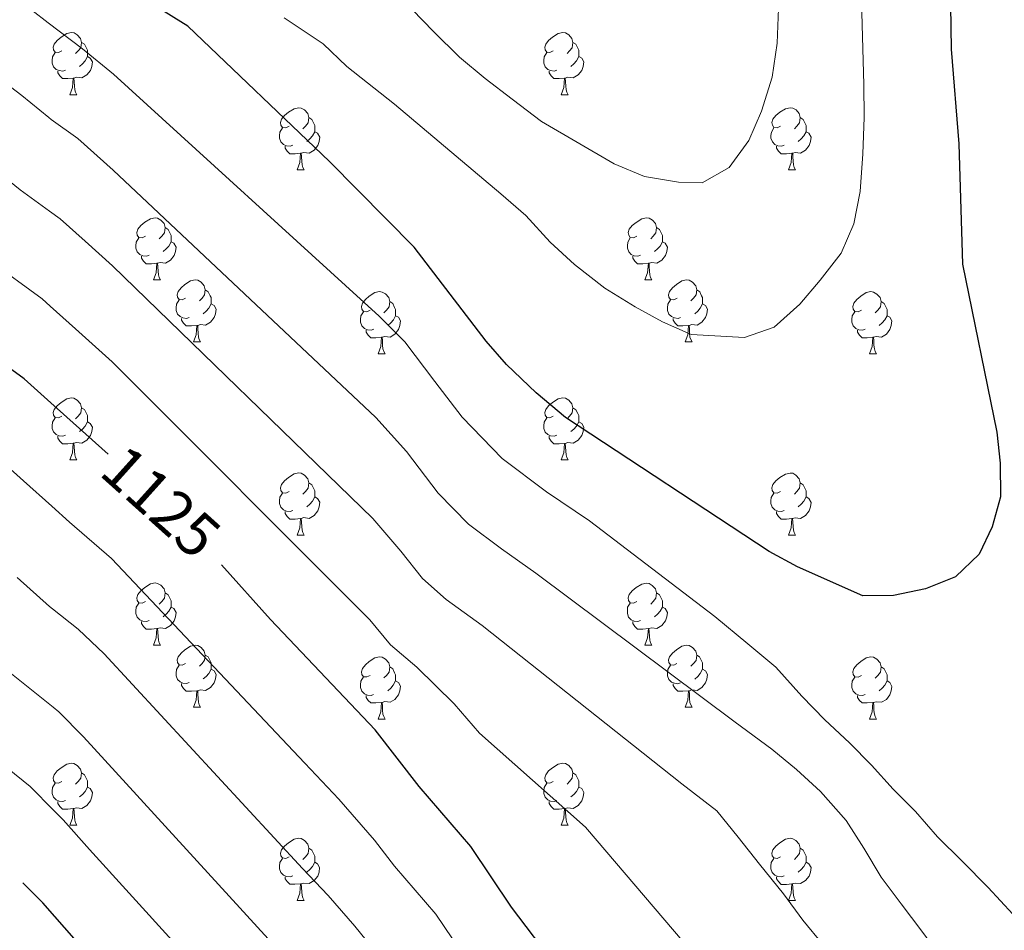
# Model space of a CAD drawing. Units: metres. Extents: x 633166 to 637680, y 4764035 to 4767093.
# Drawn here: x 634276 to 634435, y 4764659 to 4764807 of the extents above; entities that cross this region are included whole.
import ezdxf
from ezdxf.enums import TextEntityAlignment as Align

# ---------------------------------------------------------------- set-up
doc = ezdxf.new("R2010")
doc.units = ezdxf.units.M
doc.header["$MEASUREMENT"] = 0
for name, color, linetype, lineweight in [('Nivel 36', 7, 'Continuous', 0), ('Nivel 4', 7, 'Continuous', 0), ('Nivel 41', 7, 'Continuous', 0), ('Nivel 5', 7, 'Continuous', 0), ('Nivel 61', 7, 'Continuous', 0), ('Nivel 63', 7, 'Continuous', 0)]:
    doc.layers.add(name, color=color, linetype=linetype, lineweight=lineweight)
doc.styles.add('Style-Helvetica-Narrow-Oblique', font='txt')

msp = doc.modelspace()

# ---------------------------------------------------------------- linework, layer by layer
at = {"layer": 'Nivel 36', "color": 92, "linetype": 'Continuous', "lineweight": 0}
for p, q in [((634284.15, 4764794.4, 0.01), (634285.27, 4764794.4, 0.01)), ((634363.48, 4764794.4, 0.01), (634364.6, 4764794.4, 0.01)), ((634320.84, 4764782.26, 0.01), (634321.97, 4764782.26, 0.01)), ((634400.17, 4764782.26, 0.01), (634401.29, 4764782.26, 0.01)), ((634297.65, 4764764.49, 0.01), (634298.78, 4764764.49, 0.01)), ((634376.98, 4764764.49, 0.01), (634378.11, 4764764.49, 0.01)), ((634304.13, 4764754.46, 0.01), (634305.25, 4764754.46, 0.01)), ((634383.46, 4764754.46, 0.01), (634384.58, 4764754.46, 0.01)), ((634333.9, 4764752.55, 0.01), (634335.03, 4764752.55, 0.01)), ((634413.23, 4764752.55, 0.01), (634414.35, 4764752.55, 0.01)), ((634284.15, 4764735.41, 0.01), (634285.27, 4764735.41, 0.01)), ((634363.48, 4764735.41, 0.01), (634364.6, 4764735.41, 0.01)), ((634320.84, 4764723.27, 0.01), (634321.97, 4764723.27, 0.01)), ((634400.17, 4764723.27, 0.01), (634401.29, 4764723.27, 0.01)), ((634297.65, 4764705.5, 0.01), (634298.78, 4764705.5, 0.01)), ((634376.98, 4764705.5, 0.01), (634378.11, 4764705.5, 0.01)), ((634304.13, 4764695.47, 0.01), (634305.25, 4764695.47, 0.01)), ((634383.45, 4764695.46, 0.01), (634384.58, 4764695.46, 0.01)), ((634333.9, 4764693.56, 0.01), (634335.02, 4764693.56, 0.01)), ((634413.23, 4764693.56, 0.01), (634414.35, 4764693.56, 0.01)), ((634284.15, 4764676.42, 0.01), (634285.27, 4764676.42, 0.01)), ((634363.48, 4764676.42, 0.01), (634364.6, 4764676.42, 0.01)), ((634320.84, 4764664.28, 0.01), (634321.97, 4764664.28, 0.01)), ((634400.17, 4764664.27, 0.01), (634401.29, 4764664.27, 0.01))]:
    msp.add_line(p, q, dxfattribs=at)
at = {"layer": 'Nivel 36', "color": 92, "linetype": 'Continuous', "lineweight": 0, "elevation": 0.01, "flags": 128}
for points in [[(634282.85, 4764801.46), (634282.32, 4764801.2), (634281.79, 4764801.25), (634281.53, 4764801.62), (634281.47, 4764802.05), (634281.63, 4764802.57), (634282.11, 4764803.16), (634282.75, 4764803.69), (634283.65, 4764804.28), (634284.39, 4764804.44), (634284.82, 4764804.38), (634285.35, 4764804.07), (634285.88, 4764803.48), (634286.04, 4764802.84), (634285.93, 4764801.99), (634285.5, 4764801.46), (634285.08, 4764801.04)], [(634362.18, 4764801.46), (634361.65, 4764801.2), (634361.12, 4764801.25), (634360.85, 4764801.62), (634360.8, 4764802.05), (634360.96, 4764802.57), (634361.44, 4764803.16), (634362.07, 4764803.69), (634362.97, 4764804.28), (634363.72, 4764804.44), (634364.14, 4764804.38), (634364.67, 4764804.07), (634365.2, 4764803.48), (634365.36, 4764802.84), (634365.25, 4764801.99), (634364.83, 4764801.46), (634364.41, 4764801.04)], [(634286.04, 4764802.84), (634286.51, 4764802.53), (634286.83, 4764801.89), (634286.99, 4764801.57), (634286.99, 4764800.99), (634286.99, 4764800.56), (634286.62, 4764799.87), (634286.2, 4764799.39), (634285.72, 4764798.97)], [(634365.36, 4764802.84), (634365.84, 4764802.53), (634366.15, 4764801.89), (634366.31, 4764801.57), (634366.31, 4764800.99), (634366.31, 4764800.56), (634365.94, 4764799.87), (634365.52, 4764799.39), (634365.04, 4764798.97)], [(634283.43, 4764798.38), (634283.01, 4764798.22), (634282.43, 4764798.28), (634281.95, 4764798.49), (634281.53, 4764798.92), (634281.31, 4764799.5), (634281.31, 4764799.92), (634281.37, 4764800.51), (634281.79, 4764801.2)], [(634286.99, 4764800.56), (634287.44, 4764800.31), (634287.79, 4764799.7), (634287.68, 4764798.97), (634287.47, 4764798.33), (634286.88, 4764797.59), (634286.09, 4764797.11), (634285.23, 4764797.22), (634284.81, 4764797.09)], [(634362.76, 4764798.38), (634362.34, 4764798.22), (634361.75, 4764798.28), (634361.28, 4764798.49), (634360.85, 4764798.92), (634360.64, 4764799.5), (634360.64, 4764799.92), (634360.69, 4764800.51), (634361.12, 4764801.2)], [(634366.31, 4764800.56), (634366.77, 4764800.31), (634367.11, 4764799.7), (634367, 4764798.97), (634366.79, 4764798.33), (634366.21, 4764797.59), (634365.41, 4764797.11), (634364.56, 4764797.22), (634364.13, 4764797.09)], [(634284.69, 4764797.09), (634283.81, 4764797), (634282.96, 4764797), (634282.53, 4764797.43), (634282.21, 4764797.91), (634282.21, 4764798.22)], [(634364.02, 4764797.09), (634363.13, 4764797), (634362.29, 4764797), (634361.86, 4764797.43), (634361.54, 4764797.91), (634361.54, 4764798.22)], [(634284.15, 4764794.4), (634284.59, 4764795.56), (634284.69, 4764797.09), (634284.81, 4764797.09), (634284.84, 4764796.5), (634284.87, 4764795.82), (634284.95, 4764795.2), (634285.06, 4764794.8), (634285.27, 4764794.4)], [(634363.48, 4764794.4), (634363.91, 4764795.56), (634364.02, 4764797.09), (634364.13, 4764797.09), (634364.17, 4764796.5), (634364.2, 4764795.82), (634364.27, 4764795.2), (634364.39, 4764794.8), (634364.6, 4764794.4)], [(634319.54, 4764789.32), (634319.01, 4764789.06), (634318.48, 4764789.11), (634318.22, 4764789.48), (634318.16, 4764789.91), (634318.32, 4764790.43), (634318.8, 4764791.02), (634319.44, 4764791.55), (634320.34, 4764792.14), (634321.08, 4764792.3), (634321.51, 4764792.24), (634322.04, 4764791.93), (634322.57, 4764791.34), (634322.73, 4764790.7), (634322.62, 4764789.85), (634322.19, 4764789.32), (634321.77, 4764788.9)], [(634398.87, 4764789.32), (634398.34, 4764789.05), (634397.81, 4764789.11), (634397.55, 4764789.48), (634397.49, 4764789.91), (634397.65, 4764790.43), (634398.13, 4764791.02), (634398.77, 4764791.55), (634399.67, 4764792.13), (634400.41, 4764792.29), (634400.83, 4764792.24), (634401.37, 4764791.93), (634401.89, 4764791.34), (634402.05, 4764790.7), (634401.95, 4764789.85), (634401.52, 4764789.32), (634401.1, 4764788.89)], [(634322.73, 4764790.7), (634323.2, 4764790.39), (634323.52, 4764789.75), (634323.68, 4764789.43), (634323.68, 4764788.85), (634323.68, 4764788.42), (634323.31, 4764787.73), (634322.89, 4764787.25), (634322.41, 4764786.83)], [(634402.05, 4764790.7), (634402.53, 4764790.39), (634402.85, 4764789.75), (634403.01, 4764789.43), (634403.01, 4764788.85), (634403.01, 4764788.42), (634402.63, 4764787.73), (634402.21, 4764787.25), (634401.73, 4764786.83)], [(634320.13, 4764786.24), (634319.7, 4764786.08), (634319.12, 4764786.14), (634318.64, 4764786.35), (634318.22, 4764786.78), (634318, 4764787.36), (634318, 4764787.78), (634318.06, 4764788.37), (634318.48, 4764789.06)], [(634399.45, 4764786.24), (634399.03, 4764786.08), (634398.45, 4764786.14), (634397.97, 4764786.35), (634397.55, 4764786.77), (634397.33, 4764787.36), (634397.33, 4764787.78), (634397.39, 4764788.37), (634397.81, 4764789.05)], [(634323.68, 4764788.42), (634324.13, 4764788.17), (634324.48, 4764787.56), (634324.37, 4764786.83), (634324.16, 4764786.19), (634323.57, 4764785.45), (634322.78, 4764784.97), (634321.93, 4764785.08), (634321.5, 4764784.95)], [(634403.01, 4764788.42), (634403.46, 4764788.17), (634403.81, 4764787.55), (634403.69, 4764786.83), (634403.49, 4764786.19), (634402.9, 4764785.45), (634402.11, 4764784.97), (634401.25, 4764785.07), (634400.83, 4764784.95)], [(634321.39, 4764784.95), (634320.5, 4764784.86), (634319.65, 4764784.86), (634319.23, 4764785.29), (634318.91, 4764785.77), (634318.91, 4764786.08)], [(634400.71, 4764784.95), (634399.83, 4764784.86), (634398.98, 4764784.86), (634398.55, 4764785.29), (634398.23, 4764785.77), (634398.23, 4764786.08)], [(634320.84, 4764782.26), (634321.28, 4764783.42), (634321.39, 4764784.95), (634321.5, 4764784.95), (634321.53, 4764784.36), (634321.57, 4764783.68), (634321.64, 4764783.06), (634321.75, 4764782.66), (634321.97, 4764782.26)], [(634400.17, 4764782.26), (634400.61, 4764783.42), (634400.71, 4764784.95), (634400.83, 4764784.95), (634400.86, 4764784.36), (634400.89, 4764783.67), (634400.97, 4764783.06), (634401.08, 4764782.66), (634401.29, 4764782.26)], [(634296.35, 4764771.55), (634295.82, 4764771.29), (634295.29, 4764771.35), (634295.03, 4764771.71), (634294.97, 4764772.14), (634295.13, 4764772.66), (634295.61, 4764773.25), (634296.25, 4764773.79), (634297.15, 4764774.37), (634297.89, 4764774.53), (634298.32, 4764774.47), (634298.85, 4764774.16), (634299.38, 4764773.57), (634299.54, 4764772.93), (634299.43, 4764772.09), (634299, 4764771.55), (634298.58, 4764771.13)], [(634375.68, 4764771.55), (634375.15, 4764771.29), (634374.62, 4764771.34), (634374.36, 4764771.71), (634374.3, 4764772.14), (634374.46, 4764772.66), (634374.94, 4764773.25), (634375.58, 4764773.78), (634376.48, 4764774.37), (634377.22, 4764774.53), (634377.65, 4764774.47), (634378.18, 4764774.16), (634378.71, 4764773.57), (634378.87, 4764772.93), (634378.76, 4764772.08), (634378.33, 4764771.55), (634377.91, 4764771.13)], [(634299.54, 4764772.93), (634300.01, 4764772.62), (634300.33, 4764771.98), (634300.49, 4764771.66), (634300.49, 4764771.08), (634300.49, 4764770.65), (634300.12, 4764769.96), (634299.7, 4764769.48), (634299.22, 4764769.06)], [(634378.87, 4764772.93), (634379.34, 4764772.62), (634379.66, 4764771.98), (634379.82, 4764771.66), (634379.82, 4764771.08), (634379.82, 4764770.65), (634379.45, 4764769.96), (634379.03, 4764769.48), (634378.55, 4764769.06)], [(634296.94, 4764768.47), (634296.51, 4764768.31), (634295.93, 4764768.37), (634295.45, 4764768.59), (634295.03, 4764769.01), (634294.81, 4764769.59), (634294.81, 4764770.01), (634294.87, 4764770.6), (634295.29, 4764771.29)], [(634376.27, 4764768.47), (634375.84, 4764768.31), (634375.26, 4764768.37), (634374.78, 4764768.58), (634374.36, 4764769.01), (634374.14, 4764769.59), (634374.14, 4764770.01), (634374.2, 4764770.6), (634374.62, 4764771.29)], [(634300.49, 4764770.65), (634300.94, 4764770.4), (634301.29, 4764769.79), (634301.18, 4764769.06), (634300.97, 4764768.42), (634300.38, 4764767.68), (634299.59, 4764767.2), (634298.74, 4764767.31), (634298.31, 4764767.18)], [(634379.82, 4764770.65), (634380.27, 4764770.4), (634380.62, 4764769.79), (634380.51, 4764769.06), (634380.3, 4764768.42), (634379.71, 4764767.68), (634378.92, 4764767.2), (634378.07, 4764767.31), (634377.64, 4764767.18)], [(634298.2, 4764767.18), (634297.31, 4764767.09), (634296.46, 4764767.09), (634296.04, 4764767.53), (634295.72, 4764768), (634295.72, 4764768.31)], [(634377.53, 4764767.18), (634376.64, 4764767.09), (634375.79, 4764767.09), (634375.37, 4764767.52), (634375.05, 4764768), (634375.05, 4764768.31)], [(634297.65, 4764764.49), (634298.09, 4764765.65), (634298.2, 4764767.18), (634298.31, 4764767.18), (634298.34, 4764766.59), (634298.38, 4764765.91), (634298.45, 4764765.29), (634298.56, 4764764.89), (634298.78, 4764764.49)], [(634376.98, 4764764.49), (634377.42, 4764765.65), (634377.53, 4764767.18), (634377.64, 4764767.18), (634377.67, 4764766.59), (634377.71, 4764765.91), (634377.78, 4764765.29), (634377.89, 4764764.89), (634378.11, 4764764.49)], [(634302.83, 4764761.52), (634302.3, 4764761.25), (634301.77, 4764761.31), (634301.5, 4764761.68), (634301.45, 4764762.1), (634301.61, 4764762.62), (634302.09, 4764763.22), (634302.72, 4764763.75), (634303.62, 4764764.33), (634304.37, 4764764.49), (634304.79, 4764764.44), (634305.32, 4764764.12), (634305.85, 4764763.54), (634306.01, 4764762.9), (634305.9, 4764762.05), (634305.48, 4764761.52), (634305.06, 4764761.09)], [(634382.16, 4764761.52), (634381.63, 4764761.25), (634381.1, 4764761.31), (634380.83, 4764761.68), (634380.78, 4764762.1), (634380.94, 4764762.62), (634381.42, 4764763.22), (634382.05, 4764763.75), (634382.95, 4764764.33), (634383.7, 4764764.49), (634384.12, 4764764.44), (634384.65, 4764764.12), (634385.18, 4764763.54), (634385.34, 4764762.9), (634385.23, 4764762.05), (634384.81, 4764761.52), (634384.39, 4764761.09)], [(634306.01, 4764762.9), (634306.49, 4764762.58), (634306.8, 4764761.94), (634306.96, 4764761.62), (634306.96, 4764761.04), (634306.96, 4764760.62), (634306.59, 4764759.93), (634306.17, 4764759.45), (634305.69, 4764759.03)], [(634332.6, 4764759.61), (634332.07, 4764759.35), (634331.54, 4764759.4), (634331.27, 4764759.77), (634331.22, 4764760.2), (634331.38, 4764760.72), (634331.86, 4764761.31), (634332.49, 4764761.84), (634333.39, 4764762.43), (634334.14, 4764762.59), (634334.57, 4764762.53), (634335.09, 4764762.22), (634335.63, 4764761.63), (634335.79, 4764760.99), (634335.67, 4764760.14), (634335.25, 4764759.61), (634334.83, 4764759.19)], [(634385.34, 4764762.9), (634385.82, 4764762.58), (634386.13, 4764761.94), (634386.29, 4764761.62), (634386.29, 4764761.04), (634386.29, 4764760.62), (634385.92, 4764759.93), (634385.5, 4764759.45), (634385.02, 4764759.03)], [(634411.93, 4764759.61), (634411.4, 4764759.35), (634410.87, 4764759.4), (634410.6, 4764759.77), (634410.55, 4764760.2), (634410.71, 4764760.72), (634411.19, 4764761.31), (634411.82, 4764761.84), (634412.72, 4764762.43), (634413.47, 4764762.59), (634413.89, 4764762.53), (634414.42, 4764762.21), (634414.95, 4764761.63), (634415.11, 4764760.99), (634415, 4764760.14), (634414.58, 4764759.61), (634414.16, 4764759.19)], [(634303.41, 4764758.44), (634302.99, 4764758.28), (634302.4, 4764758.34), (634301.93, 4764758.55), (634301.5, 4764758.97), (634301.29, 4764759.56), (634301.29, 4764759.98), (634301.34, 4764760.56), (634301.77, 4764761.25)], [(634306.96, 4764760.62), (634307.42, 4764760.37), (634307.76, 4764759.75), (634307.65, 4764759.03), (634307.44, 4764758.39), (634306.86, 4764757.65), (634306.06, 4764757.17), (634305.21, 4764757.27), (634304.78, 4764757.14)], [(634335.79, 4764760.99), (634336.26, 4764760.68), (634336.57, 4764760.04), (634336.73, 4764759.72), (634336.73, 4764759.14), (634336.73, 4764758.71), (634336.37, 4764758.02), (634335.95, 4764757.54), (634335.47, 4764757.12)], [(634382.74, 4764758.44), (634382.32, 4764758.28), (634381.73, 4764758.34), (634381.26, 4764758.55), (634380.83, 4764758.97), (634380.62, 4764759.56), (634380.62, 4764759.98), (634380.67, 4764760.56), (634381.1, 4764761.25)], [(634386.29, 4764760.62), (634386.75, 4764760.37), (634387.09, 4764759.75), (634386.98, 4764759.03), (634386.77, 4764758.39), (634386.19, 4764757.65), (634385.39, 4764757.17), (634384.54, 4764757.27), (634384.11, 4764757.14)], [(634415.11, 4764760.99), (634415.59, 4764760.67), (634415.9, 4764760.03), (634416.06, 4764759.71), (634416.06, 4764759.13), (634416.06, 4764758.71), (634415.69, 4764758.02), (634415.27, 4764757.54), (634414.79, 4764757.12)], [(634333.19, 4764756.53), (634332.76, 4764756.37), (634332.17, 4764756.43), (634331.7, 4764756.64), (634331.27, 4764757.07), (634331.06, 4764757.65), (634331.06, 4764758.07), (634331.11, 4764758.66), (634331.54, 4764759.35)], [(634336.73, 4764758.71), (634337.19, 4764758.46), (634337.53, 4764757.85), (634337.43, 4764757.12), (634337.21, 4764756.48), (634336.63, 4764755.74), (634335.83, 4764755.26), (634334.99, 4764755.37), (634334.55, 4764755.24)], [(634412.51, 4764756.53), (634412.09, 4764756.37), (634411.5, 4764756.43), (634411.03, 4764756.64), (634410.6, 4764757.07), (634410.39, 4764757.65), (634410.39, 4764758.07), (634410.44, 4764758.66), (634410.87, 4764759.35)], [(634416.06, 4764758.71), (634416.52, 4764758.46), (634416.86, 4764757.85), (634416.75, 4764757.12), (634416.54, 4764756.48), (634415.96, 4764755.74), (634415.16, 4764755.26), (634414.31, 4764755.37), (634413.88, 4764755.23)], [(634304.67, 4764757.14), (634303.78, 4764757.06), (634302.94, 4764757.06), (634302.51, 4764757.49), (634302.19, 4764757.96), (634302.19, 4764758.28)], [(634304.13, 4764754.46), (634304.56, 4764755.62), (634304.67, 4764757.14), (634304.78, 4764757.14), (634304.82, 4764756.56), (634304.85, 4764755.87), (634304.92, 4764755.26), (634305.04, 4764754.86), (634305.25, 4764754.46)], [(634384, 4764757.14), (634383.11, 4764757.06), (634382.27, 4764757.06), (634381.84, 4764757.49), (634381.52, 4764757.96), (634381.52, 4764758.28)], [(634383.46, 4764754.46), (634383.89, 4764755.62), (634384, 4764757.14), (634384.11, 4764757.14), (634384.15, 4764756.56), (634384.18, 4764755.87), (634384.25, 4764755.26), (634384.37, 4764754.86), (634384.58, 4764754.46)], [(634334.45, 4764755.24), (634333.55, 4764755.15), (634332.71, 4764755.15), (634332.29, 4764755.58), (634331.97, 4764756.06), (634331.97, 4764756.37)], [(634333.9, 4764752.55), (634334.33, 4764753.71), (634334.45, 4764755.24), (634334.55, 4764755.24), (634334.59, 4764754.65), (634334.63, 4764753.97), (634334.69, 4764753.35), (634334.81, 4764752.95), (634335.03, 4764752.55)], [(634413.77, 4764755.23), (634412.88, 4764755.15), (634412.04, 4764755.15), (634411.61, 4764755.58), (634411.29, 4764756.06), (634411.29, 4764756.37)], [(634413.23, 4764752.55), (634413.66, 4764753.71), (634413.77, 4764755.23), (634413.88, 4764755.23), (634413.92, 4764754.65), (634413.95, 4764753.97), (634414.02, 4764753.35), (634414.14, 4764752.95), (634414.35, 4764752.55)], [(634282.85, 4764742.47), (634282.32, 4764742.21), (634281.79, 4764742.26), (634281.53, 4764742.63), (634281.47, 4764743.06), (634281.63, 4764743.58), (634282.11, 4764744.17), (634282.75, 4764744.7), (634283.65, 4764745.29), (634284.39, 4764745.45), (634284.81, 4764745.39), (634285.35, 4764745.08), (634285.87, 4764744.49), (634286.03, 4764743.85), (634285.93, 4764743), (634285.5, 4764742.47), (634285.08, 4764742.05)], [(634362.18, 4764742.47), (634361.65, 4764742.2), (634361.12, 4764742.26), (634360.85, 4764742.63), (634360.8, 4764743.05), (634360.96, 4764743.57), (634361.44, 4764744.17), (634362.07, 4764744.7), (634362.97, 4764745.28), (634363.72, 4764745.44), (634364.14, 4764745.39), (634364.67, 4764745.07), (634365.2, 4764744.49), (634365.36, 4764743.85), (634365.25, 4764743), (634364.83, 4764742.47), (634364.41, 4764742.04)], [(634286.03, 4764743.85), (634286.51, 4764743.54), (634286.83, 4764742.9), (634286.99, 4764742.58), (634286.99, 4764742), (634286.99, 4764741.57), (634286.61, 4764740.88), (634286.19, 4764740.4), (634285.71, 4764739.98)], [(634365.36, 4764743.85), (634365.84, 4764743.53), (634366.15, 4764742.89), (634366.31, 4764742.57), (634366.31, 4764741.99), (634366.31, 4764741.57), (634365.94, 4764740.88), (634365.52, 4764740.4), (634365.04, 4764739.98)], [(634283.43, 4764739.39), (634283.01, 4764739.23), (634282.42, 4764739.29), (634281.95, 4764739.5), (634281.52, 4764739.93), (634281.31, 4764740.51), (634281.31, 4764740.93), (634281.37, 4764741.52), (634281.79, 4764742.21)], [(634286.99, 4764741.57), (634287.44, 4764741.32), (634287.79, 4764740.71), (634287.67, 4764739.98), (634287.47, 4764739.34), (634286.88, 4764738.6), (634286.08, 4764738.12), (634285.23, 4764738.23), (634284.8, 4764738.1)], [(634362.76, 4764739.39), (634362.34, 4764739.23), (634361.75, 4764739.29), (634361.28, 4764739.5), (634360.85, 4764739.92), (634360.64, 4764740.51), (634360.64, 4764740.93), (634360.69, 4764741.51), (634361.12, 4764742.2)], [(634366.31, 4764741.57), (634366.77, 4764741.32), (634367.11, 4764740.7), (634367, 4764739.98), (634366.79, 4764739.34), (634366.21, 4764738.6), (634365.41, 4764738.12), (634364.56, 4764738.22), (634364.13, 4764738.09)], [(634284.69, 4764738.1), (634283.8, 4764738.01), (634282.96, 4764738.01), (634282.53, 4764738.44), (634282.21, 4764738.92), (634282.21, 4764739.23)], [(634284.15, 4764735.41), (634284.58, 4764736.57), (634284.69, 4764738.1), (634284.8, 4764738.1), (634284.84, 4764737.51), (634284.87, 4764736.83), (634284.94, 4764736.21), (634285.06, 4764735.81), (634285.27, 4764735.41)], [(634364.02, 4764738.09), (634363.13, 4764738.01), (634362.29, 4764738.01), (634361.86, 4764738.44), (634361.54, 4764738.91), (634361.54, 4764739.23)], [(634363.48, 4764735.41), (634363.91, 4764736.57), (634364.02, 4764738.09), (634364.13, 4764738.09), (634364.17, 4764737.51), (634364.2, 4764736.82), (634364.27, 4764736.21), (634364.39, 4764735.81), (634364.6, 4764735.41)], [(634319.54, 4764730.33), (634319.01, 4764730.07), (634318.48, 4764730.12), (634318.22, 4764730.49), (634318.16, 4764730.92), (634318.32, 4764731.44), (634318.8, 4764732.03), (634319.44, 4764732.56), (634320.34, 4764733.15), (634321.08, 4764733.31), (634321.51, 4764733.25), (634322.04, 4764732.94), (634322.57, 4764732.35), (634322.73, 4764731.71), (634322.62, 4764730.86), (634322.19, 4764730.33), (634321.77, 4764729.91)], [(634398.87, 4764730.33), (634398.34, 4764730.06), (634397.81, 4764730.12), (634397.54, 4764730.49), (634397.49, 4764730.91), (634397.65, 4764731.43), (634398.13, 4764732.03), (634398.76, 4764732.56), (634399.66, 4764733.14), (634400.41, 4764733.3), (634400.83, 4764733.25), (634401.36, 4764732.93), (634401.89, 4764732.35), (634402.05, 4764731.71), (634401.94, 4764730.86), (634401.52, 4764730.33), (634401.1, 4764729.9)], [(634322.73, 4764731.71), (634323.2, 4764731.4), (634323.52, 4764730.75), (634323.68, 4764730.43), (634323.68, 4764729.85), (634323.68, 4764729.43), (634323.31, 4764728.74), (634322.89, 4764728.26), (634322.41, 4764727.84)], [(634402.05, 4764731.71), (634402.53, 4764731.39), (634402.84, 4764730.75), (634403, 4764730.43), (634403, 4764729.85), (634403, 4764729.43), (634402.63, 4764728.74), (634402.21, 4764728.26), (634401.73, 4764727.84)], [(634320.13, 4764727.25), (634319.7, 4764727.09), (634319.12, 4764727.15), (634318.64, 4764727.36), (634318.22, 4764727.79), (634318, 4764728.37), (634318, 4764728.79), (634318.06, 4764729.38), (634318.48, 4764730.07)], [(634399.45, 4764727.25), (634399.03, 4764727.09), (634398.44, 4764727.15), (634397.97, 4764727.36), (634397.54, 4764727.78), (634397.33, 4764728.37), (634397.33, 4764728.79), (634397.38, 4764729.37), (634397.81, 4764730.06)], [(634323.68, 4764729.43), (634324.13, 4764729.18), (634324.48, 4764728.57), (634324.37, 4764727.84), (634324.16, 4764727.2), (634323.57, 4764726.46), (634322.78, 4764725.98), (634321.93, 4764726.09), (634321.5, 4764725.95)], [(634403, 4764729.43), (634403.46, 4764729.18), (634403.8, 4764728.56), (634403.69, 4764727.84), (634403.48, 4764727.2), (634402.9, 4764726.46), (634402.1, 4764725.98), (634401.25, 4764726.08), (634400.82, 4764725.95)], [(634321.39, 4764725.95), (634320.5, 4764725.87), (634319.65, 4764725.87), (634319.23, 4764726.3), (634318.91, 4764726.78), (634318.91, 4764727.09)], [(634400.71, 4764725.95), (634399.82, 4764725.87), (634398.98, 4764725.87), (634398.55, 4764726.3), (634398.23, 4764726.77), (634398.23, 4764727.09)], [(634320.84, 4764723.27), (634321.28, 4764724.43), (634321.39, 4764725.95), (634321.5, 4764725.95), (634321.53, 4764725.37), (634321.57, 4764724.69), (634321.64, 4764724.07), (634321.75, 4764723.67), (634321.97, 4764723.27)], [(634400.17, 4764723.27), (634400.6, 4764724.43), (634400.71, 4764725.95), (634400.82, 4764725.95), (634400.86, 4764725.37), (634400.89, 4764724.68), (634400.96, 4764724.07), (634401.08, 4764723.67), (634401.29, 4764723.27)], [(634296.35, 4764712.56), (634295.82, 4764712.3), (634295.29, 4764712.35), (634295.03, 4764712.72), (634294.97, 4764713.15), (634295.13, 4764713.67), (634295.61, 4764714.26), (634296.25, 4764714.79), (634297.15, 4764715.38), (634297.89, 4764715.54), (634298.32, 4764715.48), (634298.85, 4764715.17), (634299.38, 4764714.58), (634299.54, 4764713.94), (634299.43, 4764713.09), (634299, 4764712.56), (634298.58, 4764712.14)], [(634375.68, 4764712.56), (634375.15, 4764712.29), (634374.62, 4764712.35), (634374.35, 4764712.72), (634374.3, 4764713.15), (634374.46, 4764713.67), (634374.94, 4764714.26), (634375.57, 4764714.79), (634376.47, 4764715.37), (634377.22, 4764715.53), (634377.65, 4764715.48), (634378.17, 4764715.16), (634378.71, 4764714.58), (634378.87, 4764713.94), (634378.75, 4764713.09), (634378.33, 4764712.56), (634377.91, 4764712.13)], [(634299.54, 4764713.94), (634300.01, 4764713.63), (634300.33, 4764712.99), (634300.49, 4764712.67), (634300.49, 4764712.09), (634300.49, 4764711.66), (634300.12, 4764710.97), (634299.7, 4764710.49), (634299.22, 4764710.07)], [(634378.87, 4764713.94), (634379.34, 4764713.62), (634379.65, 4764712.98), (634379.81, 4764712.66), (634379.81, 4764712.08), (634379.81, 4764711.66), (634379.45, 4764710.97), (634379.03, 4764710.49), (634378.55, 4764710.07)], [(634296.94, 4764709.48), (634296.51, 4764709.32), (634295.93, 4764709.38), (634295.45, 4764709.59), (634295.03, 4764710.02), (634294.81, 4764710.6), (634294.81, 4764711.02), (634294.87, 4764711.61), (634295.29, 4764712.3)], [(634376.27, 4764709.48), (634375.84, 4764709.32), (634375.25, 4764709.38), (634374.78, 4764709.59), (634374.35, 4764710.01), (634374.14, 4764710.6), (634374.14, 4764711.02), (634374.19, 4764711.61), (634374.62, 4764712.29)], [(634300.49, 4764711.66), (634300.94, 4764711.41), (634301.29, 4764710.8), (634301.18, 4764710.07), (634300.97, 4764709.43), (634300.38, 4764708.69), (634299.59, 4764708.21), (634298.74, 4764708.32), (634298.31, 4764708.19)], [(634379.81, 4764711.66), (634380.27, 4764711.41), (634380.61, 4764710.79), (634380.51, 4764710.07), (634380.29, 4764709.43), (634379.71, 4764708.69), (634378.91, 4764708.21), (634378.07, 4764708.31), (634377.63, 4764708.18)], [(634298.2, 4764708.19), (634297.31, 4764708.1), (634296.46, 4764708.1), (634296.04, 4764708.53), (634295.72, 4764709.01), (634295.72, 4764709.32)], [(634377.53, 4764708.18), (634376.63, 4764708.1), (634375.79, 4764708.1), (634375.37, 4764708.53), (634375.05, 4764709), (634375.05, 4764709.32)], [(634297.65, 4764705.5), (634298.09, 4764706.66), (634298.2, 4764708.19), (634298.31, 4764708.19), (634298.34, 4764707.6), (634298.38, 4764706.92), (634298.45, 4764706.3), (634298.56, 4764705.9), (634298.78, 4764705.5)], [(634376.98, 4764705.5), (634377.41, 4764706.66), (634377.53, 4764708.18), (634377.63, 4764708.18), (634377.67, 4764707.6), (634377.71, 4764706.91), (634377.77, 4764706.3), (634377.89, 4764705.9), (634378.11, 4764705.5)], [(634302.83, 4764702.53), (634302.3, 4764702.26), (634301.77, 4764702.32), (634301.5, 4764702.69), (634301.45, 4764703.11), (634301.61, 4764703.63), (634302.09, 4764704.23), (634302.72, 4764704.76), (634303.62, 4764705.34), (634304.37, 4764705.5), (634304.79, 4764705.45), (634305.32, 4764705.13), (634305.85, 4764704.55), (634306.01, 4764703.91), (634305.9, 4764703.06), (634305.48, 4764702.53), (634305.06, 4764702.1)], [(634382.15, 4764702.52), (634381.63, 4764702.26), (634381.09, 4764702.31), (634380.83, 4764702.68), (634380.77, 4764703.11), (634380.93, 4764703.63), (634381.41, 4764704.22), (634382.05, 4764704.75), (634382.95, 4764705.34), (634383.69, 4764705.5), (634384.12, 4764705.44), (634384.65, 4764705.13), (634385.18, 4764704.54), (634385.34, 4764703.9), (634385.23, 4764703.05), (634384.81, 4764702.52), (634384.39, 4764702.1)], [(634306.01, 4764703.91), (634306.49, 4764703.59), (634306.8, 4764702.95), (634306.96, 4764702.63), (634306.96, 4764702.05), (634306.96, 4764701.63), (634306.59, 4764700.94), (634306.17, 4764700.46), (634305.69, 4764700.04)], [(634332.6, 4764700.62), (634332.07, 4764700.36), (634331.54, 4764700.41), (634331.27, 4764700.78), (634331.22, 4764701.21), (634331.38, 4764701.73), (634331.86, 4764702.32), (634332.49, 4764702.85), (634333.39, 4764703.44), (634334.14, 4764703.6), (634334.56, 4764703.54), (634335.09, 4764703.23), (634335.62, 4764702.64), (634335.78, 4764702), (634335.67, 4764701.15), (634335.25, 4764700.62), (634334.83, 4764700.2)], [(634385.34, 4764703.9), (634385.81, 4764703.59), (634386.13, 4764702.95), (634386.29, 4764702.63), (634386.29, 4764702.05), (634386.29, 4764701.62), (634385.92, 4764700.93), (634385.5, 4764700.45), (634385.02, 4764700.03)], [(634411.93, 4764700.62), (634411.4, 4764700.35), (634410.87, 4764700.41), (634410.6, 4764700.78), (634410.55, 4764701.2), (634410.71, 4764701.72), (634411.19, 4764702.32), (634411.82, 4764702.85), (634412.72, 4764703.43), (634413.47, 4764703.59), (634413.89, 4764703.54), (634414.42, 4764703.22), (634414.95, 4764702.64), (634415.11, 4764702), (634415, 4764701.15), (634414.58, 4764700.62), (634414.16, 4764700.19)], [(634303.41, 4764699.45), (634302.99, 4764699.29), (634302.4, 4764699.35), (634301.93, 4764699.56), (634301.5, 4764699.98), (634301.29, 4764700.57), (634301.29, 4764700.99), (634301.34, 4764701.57), (634301.77, 4764702.26)], [(634306.96, 4764701.63), (634307.42, 4764701.38), (634307.76, 4764700.76), (634307.65, 4764700.04), (634307.44, 4764699.4), (634306.86, 4764698.66), (634306.06, 4764698.18), (634305.21, 4764698.28), (634304.78, 4764698.15)], [(634335.78, 4764702), (634336.26, 4764701.69), (634336.57, 4764701.05), (634336.73, 4764700.73), (634336.73, 4764700.15), (634336.73, 4764699.72), (634336.36, 4764699.03), (634335.94, 4764698.55), (634335.46, 4764698.13)], [(634382.74, 4764699.44), (634382.31, 4764699.28), (634381.73, 4764699.34), (634381.25, 4764699.55), (634380.83, 4764699.98), (634380.61, 4764700.56), (634380.61, 4764700.98), (634380.67, 4764701.57), (634381.09, 4764702.26)], [(634386.29, 4764701.62), (634386.75, 4764701.37), (634387.09, 4764700.76), (634386.98, 4764700.03), (634386.77, 4764699.39), (634386.19, 4764698.65), (634385.39, 4764698.17), (634384.54, 4764698.28), (634384.11, 4764698.15)], [(634415.11, 4764702), (634415.59, 4764701.68), (634415.9, 4764701.04), (634416.06, 4764700.72), (634416.06, 4764700.14), (634416.06, 4764699.72), (634415.69, 4764699.03), (634415.27, 4764698.55), (634414.79, 4764698.13)], [(634333.18, 4764697.54), (634332.76, 4764697.38), (634332.17, 4764697.44), (634331.7, 4764697.65), (634331.27, 4764698.08), (634331.06, 4764698.66), (634331.06, 4764699.08), (634331.11, 4764699.67), (634331.54, 4764700.36)], [(634336.73, 4764699.72), (634337.19, 4764699.47), (634337.53, 4764698.86), (634337.42, 4764698.13), (634337.21, 4764697.49), (634336.63, 4764696.75), (634335.83, 4764696.27), (634334.98, 4764696.38), (634334.55, 4764696.25)], [(634412.51, 4764697.54), (634412.09, 4764697.38), (634411.5, 4764697.44), (634411.03, 4764697.65), (634410.6, 4764698.07), (634410.39, 4764698.66), (634410.39, 4764699.08), (634410.44, 4764699.66), (634410.87, 4764700.35)], [(634416.06, 4764699.72), (634416.52, 4764699.47), (634416.86, 4764698.85), (634416.75, 4764698.13), (634416.54, 4764697.49), (634415.96, 4764696.75), (634415.16, 4764696.27), (634414.31, 4764696.37), (634413.88, 4764696.24)], [(634304.67, 4764698.15), (634303.78, 4764698.07), (634302.94, 4764698.07), (634302.51, 4764698.5), (634302.19, 4764698.97), (634302.19, 4764699.29)], [(634304.13, 4764695.47), (634304.56, 4764696.63), (634304.67, 4764698.15), (634304.78, 4764698.15), (634304.82, 4764697.57), (634304.85, 4764696.88), (634304.92, 4764696.27), (634305.04, 4764695.87), (634305.25, 4764695.47)], [(634384, 4764698.15), (634383.11, 4764698.06), (634382.27, 4764698.06), (634381.84, 4764698.49), (634381.52, 4764698.97), (634381.52, 4764699.28)], [(634383.45, 4764695.46), (634383.89, 4764696.62), (634384, 4764698.15), (634384.11, 4764698.15), (634384.15, 4764697.56), (634384.18, 4764696.88), (634384.25, 4764696.26), (634384.37, 4764695.86), (634384.58, 4764695.46)], [(634334.44, 4764696.25), (634333.55, 4764696.16), (634332.71, 4764696.16), (634332.28, 4764696.59), (634331.96, 4764697.07), (634331.96, 4764697.38)], [(634413.77, 4764696.24), (634412.88, 4764696.16), (634412.04, 4764696.16), (634411.61, 4764696.59), (634411.29, 4764697.06), (634411.29, 4764697.38)], [(634333.9, 4764693.56), (634334.33, 4764694.72), (634334.44, 4764696.25), (634334.55, 4764696.25), (634334.59, 4764695.66), (634334.62, 4764694.98), (634334.69, 4764694.36), (634334.81, 4764693.96), (634335.02, 4764693.56)], [(634413.23, 4764693.56), (634413.66, 4764694.72), (634413.77, 4764696.24), (634413.88, 4764696.24), (634413.92, 4764695.66), (634413.95, 4764694.97), (634414.02, 4764694.36), (634414.14, 4764693.96), (634414.35, 4764693.56)], [(634282.85, 4764683.48), (634282.32, 4764683.21), (634281.79, 4764683.27), (634281.52, 4764683.64), (634281.47, 4764684.06), (634281.63, 4764684.58), (634282.11, 4764685.18), (634282.74, 4764685.71), (634283.64, 4764686.29), (634284.39, 4764686.45), (634284.81, 4764686.4), (634285.34, 4764686.08), (634285.87, 4764685.5), (634286.03, 4764684.86), (634285.92, 4764684.01), (634285.5, 4764683.48), (634285.08, 4764683.05)], [(634362.18, 4764683.48), (634361.65, 4764683.21), (634361.12, 4764683.27), (634360.85, 4764683.64), (634360.8, 4764684.06), (634360.96, 4764684.58), (634361.44, 4764685.18), (634362.07, 4764685.71), (634362.97, 4764686.29), (634363.72, 4764686.45), (634364.14, 4764686.4), (634364.67, 4764686.08), (634365.2, 4764685.5), (634365.36, 4764684.86), (634365.25, 4764684.01), (634364.83, 4764683.48), (634364.41, 4764683.05)], [(634286.03, 4764684.86), (634286.51, 4764684.54), (634286.82, 4764683.9), (634286.98, 4764683.58), (634286.98, 4764683), (634286.98, 4764682.58), (634286.61, 4764681.89), (634286.19, 4764681.41), (634285.71, 4764680.99)], [(634365.36, 4764684.86), (634365.84, 4764684.54), (634366.15, 4764683.9), (634366.31, 4764683.58), (634366.31, 4764683), (634366.31, 4764682.58), (634365.94, 4764681.89), (634365.52, 4764681.41), (634365.04, 4764680.99)], [(634283.43, 4764680.4), (634283.01, 4764680.24), (634282.42, 4764680.3), (634281.95, 4764680.51), (634281.52, 4764680.93), (634281.31, 4764681.52), (634281.31, 4764681.94), (634281.36, 4764682.52), (634281.79, 4764683.21)], [(634286.98, 4764682.58), (634287.44, 4764682.33), (634287.78, 4764681.71), (634287.67, 4764680.99), (634287.46, 4764680.35), (634286.88, 4764679.61), (634286.08, 4764679.13), (634285.23, 4764679.23), (634284.8, 4764679.1)], [(634362.76, 4764680.4), (634362.34, 4764680.24), (634361.75, 4764680.3), (634361.28, 4764680.51), (634360.85, 4764680.93), (634360.64, 4764681.52), (634360.64, 4764681.94), (634360.69, 4764682.52), (634361.12, 4764683.21)], [(634366.31, 4764682.58), (634366.77, 4764682.33), (634367.11, 4764681.71), (634367, 4764680.99), (634366.79, 4764680.35), (634366.21, 4764679.61), (634365.41, 4764679.13), (634364.56, 4764679.23), (634364.13, 4764679.1)], [(634284.69, 4764679.1), (634283.8, 4764679.02), (634282.96, 4764679.02), (634282.53, 4764679.45), (634282.21, 4764679.92), (634282.21, 4764680.24)], [(634284.15, 4764676.42), (634284.58, 4764677.58), (634284.69, 4764679.1), (634284.8, 4764679.1), (634284.84, 4764678.52), (634284.87, 4764677.83), (634284.94, 4764677.22), (634285.06, 4764676.82), (634285.27, 4764676.42)], [(634364.02, 4764679.1), (634363.13, 4764679.02), (634362.29, 4764679.02), (634361.86, 4764679.45), (634361.54, 4764679.92), (634361.54, 4764680.24)], [(634363.48, 4764676.42), (634363.91, 4764677.58), (634364.02, 4764679.1), (634364.13, 4764679.1), (634364.17, 4764678.52), (634364.2, 4764677.83), (634364.27, 4764677.22), (634364.39, 4764676.82), (634364.6, 4764676.42)], [(634319.54, 4764671.34), (634319.01, 4764671.07), (634318.48, 4764671.13), (634318.21, 4764671.5), (634318.16, 4764671.92), (634318.32, 4764672.44), (634318.8, 4764673.04), (634319.43, 4764673.57), (634320.33, 4764674.15), (634321.08, 4764674.31), (634321.51, 4764674.26), (634322.03, 4764673.94), (634322.57, 4764673.36), (634322.73, 4764672.72), (634322.61, 4764671.87), (634322.19, 4764671.34), (634321.77, 4764670.91)], [(634398.87, 4764671.33), (634398.34, 4764671.07), (634397.81, 4764671.13), (634397.54, 4764671.49), (634397.49, 4764671.92), (634397.65, 4764672.44), (634398.13, 4764673.03), (634398.76, 4764673.57), (634399.66, 4764674.15), (634400.41, 4764674.31), (634400.83, 4764674.25), (634401.36, 4764673.94), (634401.89, 4764673.35), (634402.05, 4764672.71), (634401.94, 4764671.87), (634401.52, 4764671.33), (634401.1, 4764670.91)], [(634322.73, 4764672.72), (634323.2, 4764672.4), (634323.51, 4764671.76), (634323.67, 4764671.44), (634323.67, 4764670.86), (634323.67, 4764670.44), (634323.31, 4764669.75), (634322.89, 4764669.27), (634322.41, 4764668.85)], [(634402.05, 4764672.71), (634402.53, 4764672.4), (634402.84, 4764671.76), (634403, 4764671.44), (634403, 4764670.86), (634403, 4764670.43), (634402.63, 4764669.75), (634402.21, 4764669.27), (634401.73, 4764668.85)], [(634320.13, 4764668.26), (634319.7, 4764668.1), (634319.11, 4764668.16), (634318.64, 4764668.37), (634318.21, 4764668.79), (634318, 4764669.38), (634318, 4764669.8), (634318.05, 4764670.38), (634318.48, 4764671.07)], [(634399.45, 4764668.25), (634399.03, 4764668.09), (634398.44, 4764668.15), (634397.97, 4764668.37), (634397.54, 4764668.79), (634397.33, 4764669.37), (634397.33, 4764669.79), (634397.38, 4764670.38), (634397.81, 4764671.07)], [(634323.67, 4764670.44), (634324.13, 4764670.19), (634324.47, 4764669.57), (634324.37, 4764668.85), (634324.15, 4764668.21), (634323.57, 4764667.47), (634322.77, 4764666.99), (634321.93, 4764667.09), (634321.49, 4764666.96)], [(634403, 4764670.43), (634403.46, 4764670.19), (634403.8, 4764669.57), (634403.69, 4764668.85), (634403.48, 4764668.21), (634402.9, 4764667.47), (634402.1, 4764666.99), (634401.25, 4764667.09), (634400.82, 4764666.96)], [(634321.39, 4764666.96), (634320.49, 4764666.88), (634319.65, 4764666.88), (634319.23, 4764667.31), (634318.91, 4764667.78), (634318.91, 4764668.1)], [(634400.71, 4764666.96), (634399.82, 4764666.87), (634398.98, 4764666.87), (634398.55, 4764667.31), (634398.23, 4764667.78), (634398.23, 4764668.09)], [(634320.84, 4764664.28), (634321.27, 4764665.44), (634321.39, 4764666.96), (634321.49, 4764666.96), (634321.53, 4764666.38), (634321.57, 4764665.69), (634321.63, 4764665.08), (634321.75, 4764664.68), (634321.97, 4764664.28)], [(634400.17, 4764664.27), (634400.6, 4764665.43), (634400.71, 4764666.96), (634400.82, 4764666.96), (634400.86, 4764666.37), (634400.89, 4764665.69), (634400.96, 4764665.07), (634401.08, 4764664.67), (634401.29, 4764664.27)]]:
    msp.add_lwpolyline(points, dxfattribs=at)
at = {"layer": 'Nivel 4', "color": 36, "linetype": 'Continuous', "lineweight": 30, "flags": 128}
for points, elevation in [([(634290.32, 4764736.34), (634281.1, 4764744.63), (634276.79, 4764748.5), (634266.03, 4764756.29), (634254.12, 4764765.9), (634230.39, 4764785.88), (634225.1, 4764790.76), (634215.26, 4764798.29), (634203.56, 4764806.35), (634197.48, 4764811.19), (634192.79, 4764814.41), (634175.39, 4764827.58), (634165.71, 4764835.39), (634161.54, 4764838.16), (634145.56, 4764845.93), (634136.24, 4764851.69), (634131.56, 4764854.09), (634118.63, 4764859.39), (634113.39, 4764862.6), (634096.25, 4764877.15), (634096.09, 4764877.27)], 1125.01), ([(634426.15, 4764819.51), (634426.43, 4764801.77), (634427.67, 4764786.48), (634428.24, 4764767.05), (634433.78, 4764739.89), (634434.32, 4764734.89), (634434.36, 4764729.43), (634433.06, 4764724.59), (634430.94, 4764720.18), (634427.09, 4764716.53), (634422.28, 4764714.58), (634417.13, 4764713.54), (634412.13, 4764713.48), (634401.59, 4764718.17), (634397.02, 4764720.6), (634364.18, 4764742.29), (634359.44, 4764746.26), (634354.62, 4764750.84), (634351.33, 4764754.6), (634339.74, 4764769.76), (634326.04, 4764783.6), (634303.2, 4764805.45), (634293.27, 4764811.68)], 1150.01), ([(634447.15, 4764573.79), (634421.88, 4764590.76), (634407.24, 4764603.4), (634395.71, 4764615.92), (634383.46, 4764630.34), (634370.49, 4764644.35), (634362.71, 4764653.63), (634355.45, 4764663.21), (634348.89, 4764672.96), (634340.54, 4764682.68), (634333.41, 4764691.81), (634316.53, 4764709.66), (634308.62, 4764718.46)], 1125.01), ([(634446.91, 4764481.4), (634426.04, 4764497.49), (634417.47, 4764506.19), (634409.09, 4764513.87), (634388.7, 4764534.62), (634381.68, 4764543.53), (634371.22, 4764559.39), (634364.88, 4764567.13), (634356.59, 4764576.45), (634349.48, 4764585.11), (634343.23, 4764593.37), (634335.75, 4764601.86), (634325.76, 4764612.25), (634314.36, 4764625.99), (634298.06, 4764644.42), (634288.36, 4764654.14), (634281.71, 4764661.67), (634279.76, 4764663.87), (634276.55, 4764667.13)], 1100.01)]:
    msp.add_lwpolyline(points, dxfattribs=dict(at, elevation=elevation))
at = {"layer": 'Nivel 5', "color": 36, "linetype": 'Continuous', "lineweight": 0, "flags": 128}
for points, elevation in [([(634318.73, 4764806.79), (634325.03, 4764802.6), (634328.84, 4764798.96), (634336.57, 4764792.85), (634353.73, 4764778.36), (634357.77, 4764774.9), (634361.66, 4764770.58), (634365.62, 4764766.97), (634370.53, 4764763.14), (634375.42, 4764760.16), (634379.83, 4764757.73), (634384.47, 4764755.69), (634393.08, 4764755.2), (634397.82, 4764756.83), (634401.98, 4764760.57), (634405.28, 4764764.45), (634408.66, 4764768.8), (634410.69, 4764773.52), (634411.71, 4764778.77), (634412.16, 4764784.87), (634412.39, 4764790.74), (634412.31, 4764796.05), (634411.81, 4764813.47)], 1155.01), ([(634398.53, 4764808.34), (634398.31, 4764802.71), (634397.53, 4764797.22), (634395.81, 4764791.73), (634393.78, 4764787.01), (634390.56, 4764782.66), (634386.22, 4764780.17), (634382.39, 4764780.27), (634376.91, 4764781.2), (634372.03, 4764783.24), (634360.28, 4764790.09), (634355.54, 4764793.69), (634351.19, 4764796.99), (634347.07, 4764800.44), (634342.87, 4764804.6), (634335.99, 4764811.73)], 1160.01), ([(634446.36, 4764600.24), (634420.62, 4764617.9), (634392.67, 4764646.47), (634367.37, 4764676.09), (634350.27, 4764691.29), (634346.19, 4764696), (634340.14, 4764701.96), (634335.9, 4764705.53), (634332.55, 4764709.6), (634290.99, 4764751.26), (634285.04, 4764756.61), (634280.99, 4764760.26), (634279.68, 4764761.43), (634271.07, 4764767.66), (634264.84, 4764772.69), (634257.23, 4764778.84), (634250.3, 4764784.59), (634243.43, 4764790.46), (634239.03, 4764794.26), (634234.79, 4764798.16), (634230.64, 4764801.83), (634225.33, 4764806.21), (634220.81, 4764810.05)], 1130.01), ([(634436.37, 4764662.07), (634432.39, 4764666.39), (634428.19, 4764670.62), (634424.22, 4764674.55), (634420.64, 4764678.63), (634417.07, 4764682.25), (634413.57, 4764686.11), (634410, 4764689.73), (634406.04, 4764693.42), (634402.31, 4764697.27), (634398.09, 4764701.97), (634393.58, 4764705.73), (634388.28, 4764710.11), (634368.04, 4764725.58), (634361.09, 4764730.28), (634353.96, 4764735.66), (634347.47, 4764742.33), (634343.06, 4764748.1), (634338.2, 4764754.46), (634334.07, 4764758.64), (634291.17, 4764797.69), (634286.19, 4764801.79), (634280.65, 4764806.01), (634278.01, 4764808.03)], 1145.01), ([(634438.16, 4764639.64), (634428.07, 4764650.66), (634424.88, 4764654.99), (634421.68, 4764659.32), (634418.33, 4764663.72), (634415.14, 4764668.05), (634412.34, 4764672.7), (634409.45, 4764677.19), (634405.32, 4764681.89), (634401.44, 4764685.43), (634397.48, 4764688.73), (634391.55, 4764693.09), (634359.38, 4764717.14), (634353.83, 4764721.03), (634348.48, 4764725.06), (634343.61, 4764730.06), (634338.48, 4764736.77), (634333.56, 4764742.29), (634291.11, 4764782.21), (634285.45, 4764787.3), (634281.15, 4764790.41), (634280.77, 4764790.72), (634276.39, 4764794.26), (634271.08, 4764798.3)], 1140.01), ([(634405.74, 4764657.1), (634402.48, 4764661.11), (634399.37, 4764665.36), (634395.46, 4764670.15), (634392.04, 4764674.47), (634388.61, 4764678.72), (634382.92, 4764683.09), (634350.72, 4764708.7), (634344.9, 4764712.87), (634341.07, 4764716.29), (634337.55, 4764720.68), (634333.05, 4764725.95), (634291.05, 4764766.74), (634286.59, 4764770.75), (634282.57, 4764774.37), (634280.88, 4764775.59), (634276.11, 4764779.04), (634271.44, 4764782.81)], 1135.01), ([(634423.81, 4764574.62), (634419.49, 4764578.35), (634411.75, 4764584.49), (634406.09, 4764589.37), (634398.77, 4764596.15), (634390.59, 4764605.08), (634387.1, 4764608.98), (634381.19, 4764616.05), (634375.41, 4764622.95), (634366.26, 4764632.91), (634362.24, 4764637.21), (634357.89, 4764642.29), (634354.29, 4764646.59), (634348.48, 4764654.26), (634343.23, 4764662.06), (634336.55, 4764669.83), (634333.31, 4764673.99), (634327.57, 4764680.61), (634322.07, 4764686.42), (634290.88, 4764719.51), (634284.11, 4764725.37), (634281.22, 4764727.95), (634276.67, 4764732.05), (634272.94, 4764735.39)], 1120.01), ([(634275.63, 4764716.43), (634280.85, 4764711.77), (634281.34, 4764711.37), (634285.46, 4764708.07), (634289.68, 4764704.12), (634321.71, 4764669.43), (634325.83, 4764665.07), (634330.13, 4764660.11), (634334.52, 4764654.71)], 1115.01), ([(634273.12, 4764702.17), (634277.7, 4764698.51), (634281.46, 4764695.5), (634282.38, 4764694.76), (634286.37, 4764690.71), (634321.34, 4764652.44)], 1110.01), ([(634271.5, 4764687.69), (634277.74, 4764682.69), (634281.58, 4764678.8), (634283.07, 4764677.29), (634287.3, 4764672.5), (634320.97, 4764635.45), (634324.59, 4764631.3), (634328.18, 4764626.61), (634333.79, 4764619.76), (634337.47, 4764615.79), (634343.38, 4764609.62), (634351.27, 4764600.77), (634354.98, 4764596.05), (634361.26, 4764588.18), (634365.09, 4764583.6), (634373.35, 4764574.39), (634379.94, 4764566.89), (634384.39, 4764561.77), (634392.21, 4764551.3), (634398.66, 4764543.62), (634405.56, 4764537.04), (634411.17, 4764531.33), (634442.53, 4764504.09)], 1105.01)]:
    msp.add_lwpolyline(points, dxfattribs=dict(at, elevation=elevation))
at = {"layer": 'Nivel 61', "color": 250, "linetype": 'Continuous', "lineweight": 0}
msp.add_3dface([(634059.17, 4766759.99, 0.01), (637453.23, 4766827.23, 0.01), (637499.77, 4764513.67, 0.01), (634104.54, 4764446.4, 0.01)], dxfattribs=at)
at = {"layer": 'Nivel 63', "color": 7, "linetype": 'Continuous', "lineweight": 0}
msp.add_3dface([(633225.33, 4764035.15, -0.24), (633166.44, 4767004.6, -0.24), (637620.6, 4767092.86, -0.24), (637679.5, 4764123.4, -0.24)], dxfattribs=at)

# ---------------------------------------------------------------- texts
at = {"layer": 'Nivel 41', "color": 27, "linetype": 'Continuous', "lineweight": 0, "style": 'Style-Helvetica-Narrow-Oblique'}
msp.add_text('1125', height=7, rotation=318.0407, dxfattribs=at).set_placement((634298.86, 4764728.66, 1125.01), align=Align.MIDDLE_CENTER)

doc.saveas('drawing.dxf')
